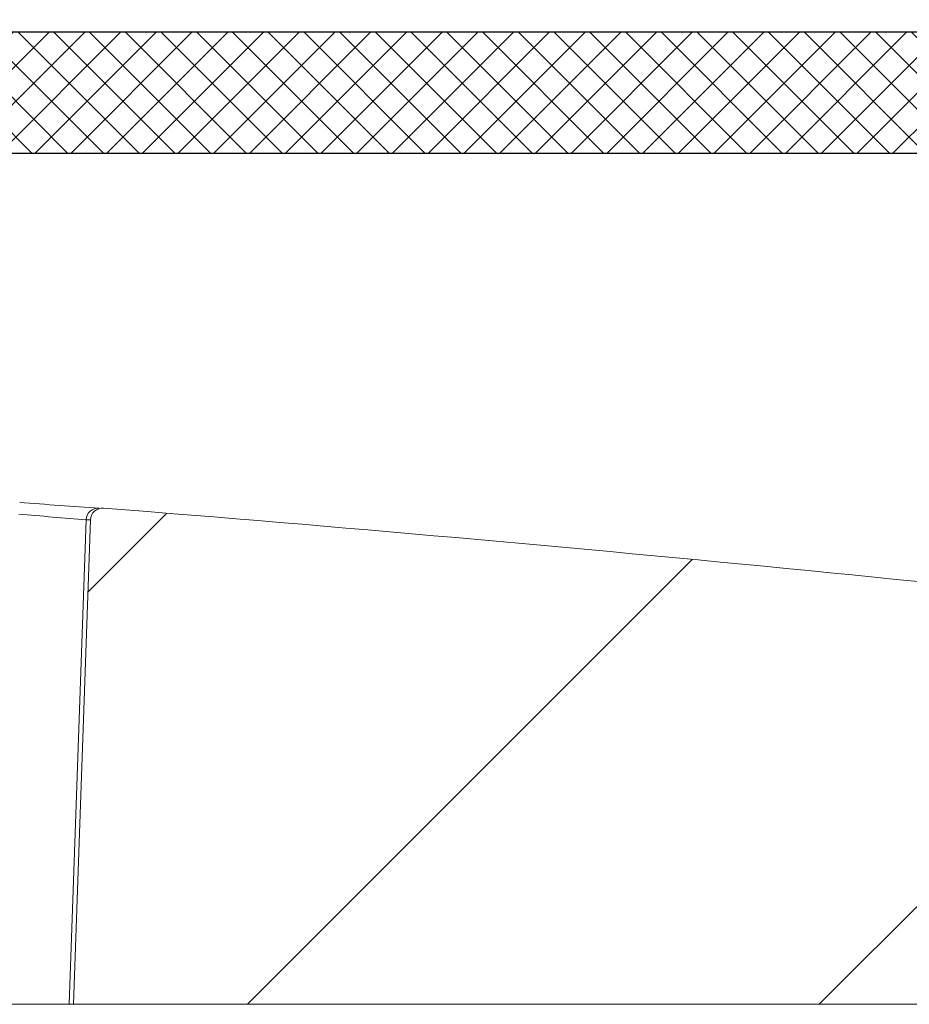
# Model space of a CAD drawing. Extents: x 0 to 10.8, y 0 to 7.4.
# Drawn here: x 3.2 to 3.3, y 5 to 5.1 of the extents above; entities that cross this region are included whole.
import ezdxf

# ---------------------------------------------------------------- set-up
doc = ezdxf.new("R2010")
doc.units = 0
doc.header["$LTSCALE"] = 12
doc.header["$MEASUREMENT"] = 0
doc.layers.get('0').update_dxf_attribs({"linetype": 'CONTINUOUS'})
doc.layers.add('OSI-LID', color=3, linetype='CONTINUOUS')

msp = doc.modelspace()

# ---------------------------------------------------------------- hatches: boundary and pattern name
at = {"linetype": 'Continuous', "lineweight": 18}
h = msp.add_hatch(dxfattribs=at)
h.set_pattern_fill('ANSI31', color=256, scale=0.3333333333333333, style=0)
h.set_pattern_definition([(45, (1.631012752397766, 3.90290063127949), (-0.02946278254943948, 0.02946278254943948), [])])
edge = h.paths.add_edge_path(flags=0)
edge.add_arc((3.400994195318287, 5.031142744610566), 0.00125, 270.0000000000008, 340.4999999999865)
edge.add_line((3.402172497182152, 5.030725486036523), (3.404183067433684, 5.036403161277231))
edge.add_line((3.404183067433683, 5.036403161277231), (3.404183067433683, 5.036455244610566))
edge.add_arc((3.402933067433683, 5.036455244610566), 0.00125, 0, 90)
edge.add_line((3.402933067433683, 5.037705244610565), (3.389492359890538, 5.037705244610565))
edge.add_arc((3.389492359890538, 5.038955244610566), 0.00125, 182.0000000000032, 270, ccw=False)
edge.add_line((3.388243121356764, 5.038911620239688), (3.387428483291377, 5.062239802214035))
edge.add_arc((3.386179244757603, 5.062196177843155), 0.00125, 2.000000000017244, 82.81666711657286)
edge.add_arc((2.925016400767017, 1.403156633499436), 3.689236111111129, 82.81666711644156, 82.91836786903427)
edge.add_line((3.379837783166096, 5.064249447624608), (3.379889151228111, 5.064662935754203))
edge.add_arc((2.925016400767017, 1.403156633499436), 3.689652777777795, 82.91836786903424, 83.2340544871377)
edge.add_line((3.359708290320592, 5.067113590784677), (3.359659201251361, 5.066699825906475))
edge.add_arc((2.925016400767017, 1.403156633499436), 3.689236111111129, 83.2340544871377, 85.4985247001619)
edge.add_arc((3.214467124634451, 5.079766462431683), 0.00125, 85.49852470016539, 177.9999999999765)
edge.add_line((3.213217886100677, 5.079810086802562), (3.21147473410035, 5.029892744610566))
edge.add_line((3.211474734100349, 5.029892744610565), (3.340224734100349, 5.029892744610565))
edge.add_line((3.340224734100349, 5.029892744610565), (3.342588337422042, 5.056908854200484))
edge.add_arc((3.343833580794657, 5.056799909522049), 0.00125, 83.46072641842608, 174.9999999999988, ccw=False)
edge.add_arc((2.925016400767017, 1.403156633499436), 3.678819444444462, 82.97400574424552, 83.46072641842329, ccw=False)
edge.add_arc((3.37485535104218, 5.053110323277827), 0.00125, 5.000000000034618, 82.97400574406339, ccw=False)
edge.add_line((3.376100594414796, 5.053219267956262), (3.378141400767017, 5.029892744610565))
edge.add_line((3.378141400767017, 5.029892744610565), (3.400994195318287, 5.029892744610565))
at = {"layer": 'OSI-LID'}
h = msp.add_hatch(dxfattribs=at)
h.set_pattern_fill('ANSI37', color=256, scale=0.02083333333333333, angle=2.8e-322, style=0)
h.set_pattern_definition([(45, (1.969923659246456, 4.487638893008368), (-0.001841423909339967, 0.001841423909339967), []), (135, (1.969923659246456, 4.487638893008368), (-0.001841423909339967, -0.001841423909339967), [])])
edge = h.paths.add_edge_path(flags=0)
edge.add_spline(control_points=[(3.354971814425033, 5.117584053046212), (3.355239016679088, 5.117584053046212), (3.355506569873272, 5.117570308718475), (3.355772365586697, 5.11754292837335), (3.356642167893872, 5.117453327653109), (3.357508495619784, 5.117212318639522), (3.358299607772588, 5.116839859374199), (3.359090719874187, 5.116467400132981), (3.359828436266563, 5.115953217764622), (3.360451666283423, 5.115339891921572), (3.361074896158408, 5.11472656621814), (3.361600829164106, 5.113997180795792), (3.361985912502421, 5.113212136390604), (3.36237099572921, 5.11242709221278), (3.362625850442919, 5.111564736589255), (3.362729371983034, 5.110696481590177), (3.362755189247027, 5.110479947248653), (3.362771947119336, 5.110262140521971), (3.36277955758497, 5.110044205364201)], knot_values=[0.007510257744889663, 0.007510257744889663, 0.007510257744889663, 0.007510257744889663, 0.00799555589343439, 0.00799555589343439, 0.00799555589343439, 0.00959466802022708, 0.00959466802022708, 0.00959466802022708, 0.01119378004777093, 0.01119378004777093, 0.01119378004777093, 0.01279289170981053, 0.01279289170981053, 0.01279289170981053, 0.01439200290233583, 0.01439200290233583, 0.01439200290233583, 0.0147858890237696, 0.0147858890237696, 0.0147858890237696, 0.0147858890237696], weights=[1, 1, 1, 1, 1, 1, 1, 1, 1, 1, 1, 1, 1, 1, 1, 1, 1, 1, 1], degree=3, periodic=0)
edge.add_spline(control_points=[(3.36277955758497, 5.110044205364201), (3.363148605279919, 5.099476065187551), (3.363517652974595, 5.08890792501089), (3.363886700669001, 5.078339784834219)], knot_values=[2.001219089509137e-07, 2.001219089509137e-07, 2.001219089509137e-07, 2.001219089509137e-07, 0.01933899555551118, 0.01933899555551118, 0.01933899555551118, 0.01933899555551118], weights=[1, 1, 1, 1], degree=3, periodic=0)
edge.add_spline(control_points=[(3.363886700669001, 5.078339784834219), (3.363891775583573, 5.078194458337451), (3.363902951831028, 5.078049217472705), (3.363920170682578, 5.077904825448783), (3.363989197194206, 5.077325990229127), (3.364159112406357, 5.076751090044473), (3.364415845545578, 5.076227732646466), (3.364672578757224, 5.075704375100809), (3.365023210967015, 5.075218125514539), (3.365438706131608, 5.074809250434885), (3.365854201383071, 5.074400375269741), (3.366346019493834, 5.074057597353265), (3.36687343276048, 5.073809302265058), (3.367400846051053, 5.073561007165582), (3.367978401214595, 5.073400346613054), (3.368558270648505, 5.073340624966075), (3.368735431987885, 5.073322378846605), (3.368913764263725, 5.07331321971288), (3.369091862722582, 5.07331321971288)], knot_values=[0.0001532839601333464, 0.0001532839601333464, 0.0001532839601333464, 0.0001532839601333464, 0.0004191414301262704, 0.0004191414301262704, 0.0004191414301262704, 0.001498206400672022, 0.001498206400672022, 0.001498206400672022, 0.002577271679683067, 0.002577271679683067, 0.002577271679683067, 0.003656337184877585, 0.003656337184877585, 0.003656337184877585, 0.004735402735957581, 0.004735402735957581, 0.004735402735957581, 0.005062810014296176, 0.005062810014296176, 0.005062810014296176, 0.005062810014296176], weights=[1, 1, 1, 1, 1, 1, 1, 1, 1, 1, 1, 1, 1, 1, 1, 1, 1, 1, 1], degree=3, periodic=0)
edge.add_line((3.369091862722582, 5.07331321971288), (3.39721481668013, 5.07331321971288))
edge.add_spline(control_points=[(3.397214816680131, 5.07331321971288), (3.397368696883719, 5.07331321971288), (3.397522727977831, 5.073320052695664), (3.39767600372806, 5.073333678459765), (3.398256650464743, 5.073385296249585), (3.398836392791649, 5.073537875364854), (3.399367222009586, 5.073778780679101), (3.399898051098875, 5.074019685934962), (3.40039460801693, 5.074355561808899), (3.4008157726772, 5.074758594305449), (3.401236937277568, 5.075161626744679), (3.401594325874493, 5.075642931916144), (3.401858342953675, 5.076162652754265), (3.402089844312419, 5.076618366000417), (3.402255265883488, 5.077113757603357), (3.402344025001907, 5.077617135454197)], knot_values=[0.00458883008656629, 0.00458883008656629, 0.00458883008656629, 0.00458883008656629, 0.004870980994448393, 0.004870980994448393, 0.004870980994448393, 0.005948156690013622, 0.005948156690013622, 0.005948156690013622, 0.007025332120889924, 0.007025332120889924, 0.007025332120889924, 0.008102507399241891, 0.008102507399241891, 0.008102507399241891, 0.009046813280399973, 0.009046813280399973, 0.009046813280399973, 0.009046813280399973], weights=[1, 1, 1, 1, 1, 1, 1, 1, 1, 1, 1, 1, 1, 1, 1, 1], degree=3, periodic=0)
edge.add_spline(control_points=[(3.402344025001907, 5.077617135454197), (3.404440141996863, 5.089504802736617), (3.406536258985236, 5.101392470020198), (3.408632375967281, 5.113280137304894)], knot_values=[2.030853238839255e-07, 2.030853238839255e-07, 2.030853238839255e-07, 2.030853238839255e-07, 0.02207574627715495, 0.02207574627715495, 0.02207574627715495, 0.02207574627715495], weights=[1, 1, 1, 1], degree=3, periodic=0)
edge.add_spline(control_points=[(3.408632375967281, 5.113280137304894), (3.408721135085655, 5.113783515158685), (3.408886556657082, 5.114278906764627), (3.40911805801665, 5.114734620013611), (3.409382075096604, 5.11525434085463), (3.40973946369486, 5.115735646028988), (3.41016062829731, 5.116138678470287), (3.410581792958565, 5.116541710967855), (3.411078349878286, 5.116877586842532), (3.411609178969668, 5.117118492097205), (3.412140008184574, 5.117359397407936), (3.41271975050851, 5.117511976519513), (3.413300397241448, 5.117563594303949), (3.413453672971992, 5.117577220064966), (3.413607704046173, 5.117584053046212), (3.41376158422988, 5.117584053046212)], knot_values=[0.00013150006124461, 0.00013150006124461, 0.00013150006124461, 0.00013150006124461, 0.001066073975668068, 0.001066073975668068, 0.001066073975668068, 0.002132147941660793, 0.002132147941660793, 0.002132147941660793, 0.003198222055951223, 0.003198222055951223, 0.003198222055951223, 0.004264296421933372, 0.004264296421933372, 0.004264296421933372, 0.00454353945952298, 0.00454353945952298, 0.00454353945952298, 0.00454353945952298], weights=[1, 1, 1, 1, 1, 1, 1, 1, 1, 1, 1, 1, 1, 1, 1, 1], degree=3, periodic=0)
edge.add_line((3.41376158422988, 5.117584053046212), (3.437754999915464, 5.117584053046212))
edge.add_spline(control_points=[(3.437754999915464, 5.117584053046212), (3.437891532512305, 5.117584053046212), (3.438028485349948, 5.117573249238658), (3.438163329125681, 5.117551841152643), (3.438451192176123, 5.117506139399552), (3.438735134562018, 5.117410107412544), (3.438991642885851, 5.117271697637424), (3.439248151193633, 5.117133287870969), (3.439484300259961, 5.116948682807735), (3.439680534465152, 5.116733169670955), (3.439876768636525, 5.116517656571313), (3.440038500342249, 5.116265291289178), (3.440152336496284, 5.115996972307055), (3.440258346157668, 5.115747100860876), (3.440325600876923, 5.115477250747492), (3.440349257491762, 5.115206854459618)], knot_values=[0.002416504217962278, 0.002416504217962278, 0.002416504217962278, 0.002416504217962278, 0.002665185353113697, 0.002665185353113697, 0.002665185353113697, 0.003198222633943148, 0.003198222633943148, 0.003198222633943148, 0.003731259882267183, 0.003731259882267183, 0.003731259882267183, 0.004264297038228611, 0.004264297038228611, 0.004264297038228611, 0.004761539027623668, 0.004761539027623668, 0.004761539027623668, 0.004761539027623668], weights=[1, 1, 1, 1, 1, 1, 1, 1, 1, 1, 1, 1, 1, 1, 1, 1], degree=3, periodic=0)
edge.add_spline(control_points=[(3.440349257491762, 5.115206854459618), (3.44050953079797, 5.113374922573346), (3.440669804104148, 5.111542990687072), (3.440830077410295, 5.109711058800796)], knot_values=[2.007639678719088e-07, 2.007639678719088e-07, 2.007639678719088e-07, 2.007639678719088e-07, 0.003363235164169242, 0.003363235164169242, 0.003363235164169242, 0.003363235164169242], weights=[1, 1, 1, 1], degree=3, periodic=0)
edge.add_spline(control_points=[(3.440830077410295, 5.109711058800796), (3.44086313389076, 5.109333221579712), (3.440952580980037, 5.108956365556043), (3.4410928448755, 5.108603974103016), (3.441254960301437, 5.108196684042261), (3.441489630622888, 5.107811766667803), (3.441777422681342, 5.107481097140925), (3.442065214769977, 5.10715042757937), (3.442414066264694, 5.106864885603514), (3.442795088624129, 5.106648117047607), (3.443176111060916, 5.106431348447693), (3.443599813441852, 5.106277374550826), (3.444031108797672, 5.106198945989091), (3.444462404229613, 5.106120517413512), (3.444913188298598, 5.106115471043097), (3.445346131385092, 5.106184224769807), (3.445779074503038, 5.10625297850151), (3.446206117742671, 5.106397428654951), (3.446591897460136, 5.10660561325715), (3.446977677153763, 5.106813797846483), (3.447332833612544, 5.107091458867229), (3.447627956156941, 5.107415603092903), (3.447923078651806, 5.107739747264176), (3.44816630709669, 5.108119314924467), (3.448337499619138, 5.10852287390529), (3.448496900992415, 5.108898637138534), (3.448598029364112, 5.109304437061487), (3.448633604163911, 5.109711058800796)], knot_values=[0.0001082414996480894, 0.0001082414996480894, 0.0001082414996480894, 0.0001082414996480894, 0.0008016876130941531, 0.0008016876130941531, 0.0008016876130941531, 0.001603375220875851, 0.001603375220875851, 0.001603375220875851, 0.00240506291196156, 0.00240506291196156, 0.00240506291196156, 0.003206750767782692, 0.003206750767782692, 0.003206750767782692, 0.004008438768122241, 0.004008438768122241, 0.004008438768122241, 0.004810126829416617, 0.004810126829416617, 0.004810126829416617, 0.005611814842407636, 0.005611814842407636, 0.005611814842407636, 0.006413502720086938, 0.006413502720086938, 0.006413502720086938, 0.007161249474889906, 0.007161249474889906, 0.007161249474889906, 0.007161249474889906], weights=[1, 1, 1, 1, 1, 1, 1, 1, 1, 1, 1, 1, 1, 1, 1, 1, 1, 1, 1, 1, 1, 1, 1, 1, 1, 1, 1, 1], degree=3, periodic=0)
edge.add_spline(control_points=[(3.448633604163911, 5.109711058800796), (3.448793877469059, 5.111542990687068), (3.448954150774179, 5.113374922573341), (3.449114424079267, 5.115206854459618)], knot_values=[2.007639677913798e-07, 2.007639677913798e-07, 2.007639677913798e-07, 2.007639677913798e-07, 0.00336323516400068, 0.00336323516400068, 0.00336323516400068, 0.00336323516400068], weights=[1, 1, 1, 1], degree=3, periodic=0)
edge.add_spline(control_points=[(3.449114424079267, 5.115206854459618), (3.449136399959196, 5.115458039865379), (3.449195858549158, 5.115708572723751), (3.449289095798603, 5.115942845775299), (3.449396873868059, 5.11621365489259), (3.449552893853221, 5.116469590591981), (3.449744235666676, 5.116689458735845), (3.44993557749954, 5.116909326902009), (3.450167518609794, 5.117099191739834), (3.450420851854913, 5.117243330473052), (3.450674185149895, 5.117387469234639), (3.450955897831355, 5.117489857398111), (3.451242661155556, 5.117542016163743), (3.451396114310038, 5.117569927428695), (3.451552710771514, 5.117584053046212), (3.451708681632036, 5.117584053046212)], knot_values=[7.20356555721784e-05, 7.20356555721784e-05, 7.20356555721784e-05, 7.20356555721784e-05, 0.0005330369791060294, 0.0005330369791060294, 0.0005330369791060294, 0.001066073954796401, 0.001066073954796401, 0.001066073954796401, 0.001599110984055497, 0.001599110984055497, 0.001599110984055497, 0.002132148119496849, 0.002132148119496849, 0.002132148119496849, 0.002416504204041453, 0.002416504204041453, 0.002416504204041453, 0.002416504204041453], weights=[1, 1, 1, 1, 1, 1, 1, 1, 1, 1, 1, 1, 1, 1, 1, 1], degree=3, periodic=0)
edge.add_line((3.451708681632036, 5.117584053046212), (3.46147461717863, 5.117584053046212))
edge.add_spline(control_points=[(3.461474617178629, 5.117584053046212), (3.461944360455986, 5.117584053046212), (3.462418342872768, 5.117648771217143), (3.462870891380282, 5.117774702130616), (3.463432489682253, 5.117930978388296), (3.463974851451963, 5.118186370536561), (3.464453063485434, 5.118519729461044), (3.464931275434639, 5.118853088326782), (3.465358527339971, 5.119273608387427), (3.465699438285247, 5.119746466219251), (3.466040349205, 5.120219324015679), (3.466304321917368, 5.1207575615742), (3.466469496717929, 5.121316607221809), (3.466610334354135, 5.121793282037043), (3.466682951516065, 5.122295340990018), (3.466682951516065, 5.122792386379546)], knot_values=[0.005163369322082126, 0.005163369322082126, 0.005163369322082126, 0.005163369322082126, 0.006029739771151872, 0.006029739771151872, 0.006029739771151872, 0.007105462988079428, 0.007105462988079428, 0.007105462988079428, 0.008181186013700707, 0.008181186013700707, 0.008181186013700707, 0.009256908960202394, 0.009256908960202394, 0.009256908960202394, 0.01017384529504302, 0.01017384529504302, 0.01017384529504302, 0.01017384529504302], weights=[1, 1, 1, 1, 1, 1, 1, 1, 1, 1, 1, 1, 1, 1, 1, 1], degree=3, periodic=0)
edge.add_line((3.466682951516065, 5.122792386379546), (3.466682951516065, 5.130079886379546))
edge.add_line((3.466682951516065, 5.130079886379546), (3.070849337464773, 5.130079886379546))
edge.add_line((3.070849337464772, 5.130079886379546), (3.057876901681801, 5.130079886379547))
edge.add_line((3.057876901681801, 5.130079886379546), (3.057876901681801, 5.131329886379547))
edge.add_line((3.057876901681801, 5.131329886379547), (3.053885260379471, 5.131329886379547))
edge.add_line((3.05388526037947, 5.131329886379547), (3.05388526037947, 5.130079886379546))
edge.add_line((3.05388526037947, 5.130079886379546), (3.050015940107861, 5.130079886379545))
edge.add_line((3.05001594010786, 5.130079886379546), (2.800016836435397, 5.130079886379546))
edge.add_line((2.800016836435399, 5.130079886379546), (2.796105404518036, 5.130079886379546))
edge.add_line((2.796105404518036, 5.130079886379544), (2.796105404518036, 5.131329886379544))
edge.add_line((2.796105404518036, 5.131329886379545), (2.795470294015453, 5.131329886379545))
edge.add_line((2.795470294015454, 5.131329886379545), (2.795470294015453, 5.130079886379545))
edge.add_line((2.795470294015454, 5.130079886379544), (2.786704839146828, 5.130079886379544))
edge.add_line((2.786704839146827, 5.130079886379544), (2.786704839146828, 5.131329886379544))
edge.add_line((2.786704839146829, 5.131329886379545), (2.784757645341977, 5.131329886379545))
edge.add_line((2.784757645341976, 5.131329886379545), (2.784757645341976, 5.130079886379545))
edge.add_line((2.784757645341976, 5.130079886379544), (2.779183439078486, 5.130079886379544))
edge.add_line((2.779183439078487, 5.130079886379546), (2.383349825027196, 5.130079886379546))
edge.add_line((2.383349825027196, 5.130079886379546), (2.383349825027195, 5.122792386379546))
edge.add_spline(control_points=[(2.383349825027196, 5.122792386379546), (2.383349825027196, 5.122522943632228), (2.383370859752052, 5.122252693309953), (2.383412550915516, 5.121986495562084), (2.383502749290233, 5.121410579655288), (2.383693624304891, 5.12084229439626), (2.383969369501342, 5.120328699745651), (2.384245114749454, 5.119815104998812), (2.384613335607899, 5.119342035297572), (2.385043539521979, 5.118948665753573), (2.385473743494702, 5.118555296155952), (2.385977796100427, 5.118230777112677), (2.386513956503082, 5.118001982180248), (2.38705011691909, 5.117773187242122), (2.387633173102586, 5.117633805969902), (2.388214841912809, 5.11759538057964), (2.388329094309727, 5.117587832997815), (2.388443657940213, 5.117584053046212), (2.388558159364628, 5.117584053046212)], knot_values=[0.0001585204053308017, 0.0001585204053308017, 0.0001585204053308017, 0.0001585204053308017, 0.0006511228057247045, 0.0006511228057247045, 0.0006511228057247045, 0.001726845960992239, 0.001726845960992239, 0.001726845960992239, 0.002802569320375582, 0.002802569320375582, 0.002802569320375582, 0.003878292826691118, 0.003878292826691118, 0.003878292826691118, 0.004954016357642309, 0.004954016357642309, 0.004954016357642309, 0.005163369312807918, 0.005163369312807918, 0.005163369312807918, 0.005163369312807918], weights=[1, 1, 1, 1, 1, 1, 1, 1, 1, 1, 1, 1, 1, 1, 1, 1, 1, 1, 1], degree=3, periodic=0)
edge.add_line((2.388558159364628, 5.117584053046212), (2.398324094911223, 5.117584053046212))
edge.add_spline(control_points=[(2.398324094911223, 5.117584053046212), (2.3984606275136, 5.117584053046212), (2.398597580356846, 5.117573249237532), (2.398732424137837, 5.117551841149339), (2.399020287181424, 5.117506139394468), (2.399304229559991, 5.117410107407002), (2.399560737877097, 5.117271697633084), (2.399817246179866, 5.117133287866901), (2.400053395241201, 5.11694868280512), (2.400249629442465, 5.116733169670905), (2.400445863611765, 5.116517656571791), (2.40060759531562, 5.116265291290802), (2.400721431468602, 5.115996972310175), (2.400827441130042, 5.115747100862931), (2.40089469584923, 5.115477250748505), (2.400918352463991, 5.115206854459618)], knot_values=[0.002416504201936035, 0.002416504201936035, 0.002416504201936035, 0.002416504201936035, 0.00266518534722348, 0.00266518534722348, 0.00266518534722348, 0.003198222615974722, 0.003198222615974722, 0.003198222615974722, 0.003731259855797022, 0.003731259855797022, 0.003731259855797022, 0.004264297008354084, 0.004264297008354084, 0.004264297008354084, 0.004761538999549691, 0.004761538999549691, 0.004761538999549691, 0.004761538999549691], weights=[1, 1, 1, 1, 1, 1, 1, 1, 1, 1, 1, 1, 1, 1, 1, 1], degree=3, periodic=0)
edge.add_spline(control_points=[(2.400918352463991, 5.115206854459618), (2.401078625769081, 5.113374922573341), (2.401238899074199, 5.111542990687068), (2.401399172379346, 5.109711058800796)], knot_values=[2.00763967793108e-07, 2.00763967793108e-07, 2.00763967793108e-07, 2.00763967793108e-07, 0.003363235164000684, 0.003363235164000684, 0.003363235164000684, 0.003363235164000684], weights=[1, 1, 1, 1], degree=3, periodic=0)
edge.add_spline(control_points=[(2.401399172379346, 5.109711058800796), (2.401432228859738, 5.109333221578172), (2.401521675949047, 5.108956365552915), (2.40166193984482, 5.108603974098367), (2.401824055271053, 5.108196684036015), (2.402058725593204, 5.107811766659948), (2.402346517652925, 5.107481097132059), (2.402634309741702, 5.107150427570785), (2.40298316123679, 5.106864885595373), (2.403364183596638, 5.106648117040431), (2.403745206031935, 5.106431348442563), (2.404168908411041, 5.106277374547616), (2.404600203764771, 5.106198945987307), (2.405031499194603, 5.106120517413158), (2.405482283261074, 5.106115471043665), (2.405915226345225, 5.106184224770272), (2.406348169462969, 5.106252978502212), (2.406775212702321, 5.106397428655548), (2.407160992419895, 5.106605613257202), (2.407546772115674, 5.106813797847094), (2.407901928576614, 5.107091458868663), (2.408197051122919, 5.107415603095522), (2.408492173619887, 5.107739747268193), (2.408735402066608, 5.108119314930441), (2.408906594589922, 5.108522873913559), (2.409065995962017, 5.108898637144248), (2.409167124333187, 5.10930443706431), (2.409202699132964, 5.109711058800796)], knot_values=[0.0001082414996483158, 0.0001082414996483158, 0.0001082414996483158, 0.0001082414996483158, 0.0008016876158909484, 0.0008016876158909484, 0.0008016876158909484, 0.00160337522667383, 0.00160337522667383, 0.00160337522667383, 0.002405062917620664, 0.002405062917620664, 0.002405062917620664, 0.00320675076917677, 0.00320675076917677, 0.00320675076917677, 0.004008438765130598, 0.004008438765130598, 0.004008438765130598, 0.004810126826037269, 0.004810126826037269, 0.004810126826037269, 0.005611814843000199, 0.005611814843000199, 0.005611814843000199, 0.006413502725274908, 0.006413502725274908, 0.006413502725274908, 0.007161249474851706, 0.007161249474851706, 0.007161249474851706, 0.007161249474851706], weights=[1, 1, 1, 1, 1, 1, 1, 1, 1, 1, 1, 1, 1, 1, 1, 1, 1, 1, 1, 1, 1, 1, 1, 1, 1, 1, 1, 1], degree=3, periodic=0)
edge.add_spline(control_points=[(2.409202699132964, 5.109711058800796), (2.40936297243911, 5.111542990687072), (2.409523245745289, 5.113374922573346), (2.409683519051496, 5.115206854459618)], knot_values=[2.007639678580845e-07, 2.007639678580845e-07, 2.007639678580845e-07, 2.007639678580845e-07, 0.003363235164169238, 0.003363235164169238, 0.003363235164169238, 0.003363235164169238], weights=[1, 1, 1, 1], degree=3, periodic=0)
edge.add_spline(control_points=[(2.409683519051496, 5.115206854459618), (2.409705494931446, 5.115458039863837), (2.409764953521234, 5.115708572720637), (2.409858190770253, 5.115942845770704), (2.409965968839291, 5.116213654886476), (2.410121988823727, 5.116469590584364), (2.410313330636054, 5.116689458727137), (2.410504672468347, 5.116909326892856), (2.41073661357774, 5.117099191730381), (2.410989946821795, 5.117243330464031), (2.411243280117599, 5.117387469227126), (2.41152499279991, 5.117489857392179), (2.411811756125211, 5.117542016159907), (2.411965209288153, 5.117569927427413), (2.412121805758492, 5.117584053046212), (2.412277776627795, 5.117584053046212)], knot_values=[7.203565557372432e-05, 7.203565557372432e-05, 7.203565557372432e-05, 7.203565557372432e-05, 0.0005330369762989636, 0.0005330369762989636, 0.0005330369762989636, 0.001066073949086631, 0.001066073949086631, 0.001066073949086631, 0.001599110976972464, 0.001599110976972464, 0.001599110976972464, 0.002132148115024142, 0.002132148115024142, 0.002132148115024142, 0.002416504215680404, 0.002416504215680404, 0.002416504215680404, 0.002416504215680404], weights=[1, 1, 1, 1, 1, 1, 1, 1, 1, 1, 1, 1, 1, 1, 1, 1], degree=3, periodic=0)
edge.add_line((2.412277776627795, 5.117584053046212), (2.43627119231338, 5.117584053046212))
edge.add_spline(control_points=[(2.436271192313379, 5.117584053046212), (2.436701860148871, 5.117584053046212), (2.437135802164088, 5.117529811385584), (2.437553219206034, 5.117423802906583), (2.438118220081529, 5.117280313596309), (2.438666239030239, 5.117037297246068), (2.439151894348548, 5.116714878134863), (2.439637549617293, 5.116392459056561), (2.440074236243232, 5.115981744512904), (2.440425791986248, 5.115516745951975), (2.440777347655247, 5.115051747488945), (2.441053468818367, 5.114519639794816), (2.44123128973518, 5.113964486950483), (2.441302968287472, 5.113740708145965), (2.441359597025205, 5.113511545685153), (2.441400400575979, 5.113280137304894)], knot_values=[0.004543539449112222, 0.004543539449112222, 0.004543539449112222, 0.004543539449112222, 0.005330370965456444, 0.005330370965456444, 0.005330370965456444, 0.006396445570687482, 0.006396445570687482, 0.006396445570687482, 0.007462520068405458, 0.007462520068405458, 0.007462520068405458, 0.008528594339883523, 0.008528594339883523, 0.008528594339883523, 0.008953800542238667, 0.008953800542238667, 0.008953800542238667, 0.008953800542238667], weights=[1, 1, 1, 1, 1, 1, 1, 1, 1, 1, 1, 1, 1, 1, 1, 1], degree=3, periodic=0)
edge.add_spline(control_points=[(2.441400400575979, 5.113280137304894), (2.443496517558023, 5.101392470020198), (2.445592634546395, 5.089504802736617), (2.447688751541351, 5.077617135454197)], knot_values=[2.030853238104657e-07, 2.030853238104657e-07, 2.030853238104657e-07, 2.030853238104657e-07, 0.02207574627715491, 0.02207574627715491, 0.02207574627715491, 0.02207574627715491], weights=[1, 1, 1, 1], degree=3, periodic=0)
edge.add_spline(control_points=[(2.447688751541351, 5.077617135454197), (2.44772955509098, 5.077385727081911), (2.447786183826571, 5.077156564628964), (2.447857862375789, 5.076932785831916), (2.448035683291488, 5.076377632985794), (2.448311804454656, 5.075845525289855), (2.448663360124273, 5.075380526825581), (2.449014915872612, 5.074915528257186), (2.44945160250686, 5.074504813707939), (2.449937257784592, 5.074182394626607), (2.450422913119162, 5.073859975507544), (2.450970932087133, 5.073616959154075), (2.451535932981322, 5.07347346984473), (2.45195335002048, 5.073367461370632), (2.452387292031547, 5.07331321971288), (2.452817959863127, 5.07331321971288)], knot_values=[0.0001326437025729247, 0.0001326437025729247, 0.0001326437025729247, 0.0001326437025729247, 0.000562277677784016, 0.000562277677784016, 0.000562277677784016, 0.001639453272883061, 0.001639453272883061, 0.001639453272883061, 0.002716629111277824, 0.002716629111277824, 0.002716629111277824, 0.003793805074619581, 0.003793805074619581, 0.003793805074619581, 0.004588830074194746, 0.004588830074194746, 0.004588830074194746, 0.004588830074194746], weights=[1, 1, 1, 1, 1, 1, 1, 1, 1, 1, 1, 1, 1, 1, 1, 1], degree=3, periodic=0)
edge.add_line((2.452817959863127, 5.07331321971288), (2.480940913820675, 5.07331321971288))
edge.add_spline(control_points=[(2.480940913820676, 5.07331321971288), (2.48134751254527, 5.07331321971288), (2.481756870143252, 5.073361487716872), (2.482152317900983, 5.073456058292354), (2.482719267384217, 5.073591643177718), (2.483270626527847, 5.073826982485254), (2.483760737057269, 5.074142587692167), (2.484250847452371, 5.074458192812584), (2.484693227107392, 5.074862768563127), (2.485051242372698, 5.07532281188851), (2.485409257592165, 5.075782855154992), (2.485692782938346, 5.076311054538738), (2.485878339540033, 5.076863669641659), (2.486037517565707, 5.077337725429709), (2.486128623798987, 5.077840022931801), (2.486146075874258, 5.078339784834219)], knot_values=[0.005062809998223504, 0.005062809998223504, 0.005062809998223504, 0.005062809998223504, 0.005814468144529261, 0.005814468144529261, 0.005814468144529261, 0.006893533275504199, 0.006893533275504199, 0.006893533275504199, 0.007972598107551307, 0.007972598107551307, 0.007972598107551307, 0.009051662803265402, 0.009051662803265402, 0.009051662803265402, 0.009977058333463391, 0.009977058333463391, 0.009977058333463391, 0.009977058333463391], weights=[1, 1, 1, 1, 1, 1, 1, 1, 1, 1, 1, 1, 1, 1, 1, 1], degree=3, periodic=0)
edge.add_spline(control_points=[(2.486146075874258, 5.078339784834219), (2.486515123568664, 5.08890792501089), (2.486884171263339, 5.099476065187551), (2.487253218958289, 5.110044205364201)], knot_values=[2.001219089499452e-07, 2.001219089499452e-07, 2.001219089499452e-07, 2.001219089499452e-07, 0.01933899555551117, 0.01933899555551117, 0.01933899555551117, 0.01933899555551117], weights=[1, 1, 1, 1], degree=3, periodic=0)
edge.add_spline(control_points=[(2.487253218958289, 5.110044205364201), (2.48727939895975, 5.110793902297868), (2.487416076484637, 5.111547403702748), (2.487654875681143, 5.112258533668768), (2.487933227989421, 5.113087450475961), (2.488358532645117, 5.113879740618627), (2.488895569963814, 5.114569794239078), (2.48943260735037, 5.115259847946719), (2.490096189573714, 5.115866697634846), (2.490831365103851, 5.116340089875887), (2.491566540837429, 5.116813482247927), (2.492393586962946, 5.11716647384239), (2.493244015455749, 5.117369833316651), (2.493837137282849, 5.117511664104249), (2.494451118307001, 5.117584053046212), (2.495060962118227, 5.117584053046212)], knot_values=[0.0002276294464823948, 0.0002276294464823948, 0.0002276294464823948, 0.0002276294464823948, 0.001599110800842239, 0.001599110800842239, 0.001599110800842239, 0.003198221589229197, 0.003198221589229197, 0.003198221589229197, 0.004797332576810383, 0.004797332576810383, 0.004797332576810383, 0.006396444011316969, 0.006396444011316969, 0.006396444011316969, 0.007510257709912894, 0.007510257709912894, 0.007510257709912894, 0.007510257709912894], weights=[1, 1, 1, 1, 1, 1, 1, 1, 1, 1, 1, 1, 1, 1, 1, 1], degree=3, periodic=0)
edge.add_line((2.495060962118227, 5.117584053046212), (3.354971814425031, 5.117584053046212))
edge = h.paths.add_edge_path(flags=0)
edge.add_line((3.396234704648071, 5.075917386379544), (3.369581421709944, 5.075917386379546))
edge.add_spline(control_points=[(3.369581421709944, 5.075917386379546), (3.369524225780149, 5.075917386379546), (3.369466998836478, 5.075919272735836), (3.369409927063293, 5.075923039311281), (3.369119091395904, 5.075942233641889), (3.368827558853591, 5.076011905877571), (3.368559471375891, 5.076126286435597), (3.368291383905715, 5.07624066699041), (3.368039347313738, 5.076402910623914), (3.367824232874645, 5.076599581875188), (3.36760911847758, 5.076796253088041), (3.36742499309676, 5.077032776343044), (3.367287104253899, 5.077289565043738), (3.367149215449322, 5.077546353673139), (3.367053760012892, 5.077830490287012), (3.367008642662322, 5.078118445400344), (3.366987780238007, 5.078251596874932), (3.366977254300776, 5.078386777099052), (3.366977254300776, 5.078521553046212)], knot_values=[0.002561547399178827, 0.002561547399178827, 0.002561547399178827, 0.002561547399178827, 0.00266518523889155, 0.00266518523889155, 0.00266518523889155, 0.003198222588511273, 0.003198222588511273, 0.003198222588511273, 0.003731259924815334, 0.003731259924815334, 0.003731259924815334, 0.004264297156874601, 0.004264297156874601, 0.004264297156874601, 0.004797334239098486, 0.004797334239098486, 0.004797334239098486, 0.005041526441853808, 0.005041526441853808, 0.005041526441853808, 0.005041526441853808], weights=[1, 1, 1, 1, 1, 1, 1, 1, 1, 1, 1, 1, 1, 1, 1, 1, 1, 1, 1], degree=3, periodic=0)
edge.add_line((3.366977254300776, 5.078521553046212), (3.366977254300776, 5.117584053046212))
edge.add_line((3.366977254300776, 5.117584053046212), (3.405766819824294, 5.117584053046212))
edge.add_spline(control_points=[(3.405766819824295, 5.117584053046212), (3.403444316162579, 5.104412483446128), (3.401121812492955, 5.091240913847438), (3.398799308815063, 5.078069344250205)], knot_values=[2.030853238827038e-07, 2.030853238827038e-07, 2.030853238827038e-07, 2.030853238827038e-07, 0.02445996854412877, 0.02445996854412877, 0.02445996854412877, 0.02445996854412877], weights=[1, 1, 1, 1], degree=3, periodic=0)
edge.add_spline(control_points=[(3.398799308815063, 5.078069344250205), (3.398754938730756, 5.077817709060531), (3.398672254229679, 5.077570065781977), (3.398556542740442, 5.077342250452549), (3.398424550715314, 5.07708238164536), (3.398245871710893, 5.076841717704584), (3.398035302217886, 5.076640188103131), (3.397824732694422, 5.076438658472531), (3.397576464908296, 5.07627070475754), (3.397311058018891, 5.076150235262332), (3.397045651064426, 5.076029765737596), (3.396755784748832, 5.075953457758134), (3.396465463020229, 5.075927630412764), (3.396388770683023, 5.075920807776754), (3.396311699861874, 5.075917386379546), (3.396234704648071, 5.075917386379546)], knot_values=[6.585010694796226e-05, 6.585010694796226e-05, 6.585010694796226e-05, 6.585010694796226e-05, 0.0005330369843896835, 0.0005330369843896835, 0.0005330369843896835, 0.001066073963776761, 0.001066073963776761, 0.001066073963776761, 0.001599111019931009, 0.001599111019931009, 0.001599111019931009, 0.002132148208578718, 0.002132148208578718, 0.002132148208578718, 0.002271870310985018, 0.002271870310985018, 0.002271870310985018, 0.002271870310985018], weights=[1, 1, 1, 1, 1, 1, 1, 1, 1, 1, 1, 1, 1, 1, 1, 1], degree=3, periodic=0)
edge = h.paths.add_edge_path(flags=0)
edge.add_line((2.483055522242481, 5.117584053046212), (2.483055522242481, 5.078521553046212))
edge.add_spline(control_points=[(2.483055522242481, 5.078521553046212), (2.483055522242481, 5.078273084559564), (2.483019229816561, 5.078022110913397), (2.482948841387602, 5.077783821052249), (2.482866271624028, 5.077504293041937), (2.482734302252807, 5.077235165960163), (2.482563861721996, 5.076998726327565), (2.482393421171825, 5.076762286668108), (2.482179808495244, 5.076552013169096), (2.4819407130509, 5.076385318651486), (2.481701617543314, 5.076218624089785), (2.481430444708037, 5.076090910891688), (2.481149650478057, 5.076012755027802), (2.480923327839992, 5.075949760708808), (2.480686280823207, 5.075917386379546), (2.480451354833315, 5.075917386379546)], knot_values=[7.878058958126341e-05, 7.878058958126341e-05, 7.878058958126341e-05, 7.878058958126341e-05, 0.0005330369294456627, 0.0005330369294456627, 0.0005330369294456627, 0.00106607385522515, 0.00106607385522515, 0.00106607385522515, 0.001599110840527555, 0.001599110840527555, 0.001599110840527555, 0.002132147968183858, 0.002132147968183858, 0.002132147968183858, 0.002561547402690835, 0.002561547402690835, 0.002561547402690835, 0.002561547402690835], weights=[1, 1, 1, 1, 1, 1, 1, 1, 1, 1, 1, 1, 1, 1, 1, 1], degree=3, periodic=0)
edge.add_line((2.480451354833315, 5.075917386379546), (2.453798071895188, 5.075917386379546))
edge.add_spline(control_points=[(2.453798071895189, 5.075917386379546), (2.453582792719057, 5.075917386379546), (2.453365877691503, 5.075944493211045), (2.453157218860136, 5.075997470713524), (2.452874713853397, 5.076069197414938), (2.452600696647224, 5.076190688177981), (2.45235785873462, 5.076351882305449), (2.452115020850076, 5.076513076414292), (2.451896664481641, 5.076718419813229), (2.451720871831451, 5.076950907926976), (2.451545079220862, 5.077183395988351), (2.451407001731136, 5.07744944106266), (2.451318073633173, 5.077727011835639), (2.451282210455814, 5.077838951369817), (2.451253879060287, 5.077953585862499), (2.451233467728196, 5.078069344250205)], knot_values=[0.002271870313889388, 0.002271870313889388, 0.002271870313889388, 0.002271870313889388, 0.002665185504409803, 0.002665185504409803, 0.002665185504409803, 0.003198222825097571, 0.003198222825097571, 0.003198222825097571, 0.003731260084777073, 0.003731260084777073, 0.003731260084777073, 0.004264297223356518, 0.004264297223356518, 0.004264297223356518, 0.004477000971459636, 0.004477000971459636, 0.004477000971459636, 0.004477000971459636], weights=[1, 1, 1, 1, 1, 1, 1, 1, 1, 1, 1, 1, 1, 1, 1, 1], degree=3, periodic=0)
edge.add_spline(control_points=[(2.451233467728196, 5.078069344250205), (2.448910964050304, 5.091240913847438), (2.44658846038068, 5.104412483446128), (2.444265956718963, 5.117584053046212)], knot_values=[2.03085323910038e-07, 2.03085323910038e-07, 2.03085323910038e-07, 2.03085323910038e-07, 0.02445996854412885, 0.02445996854412885, 0.02445996854412885, 0.02445996854412885], weights=[1, 1, 1, 1], degree=3, periodic=0)
edge.add_line((2.444265956718963, 5.117584053046212), (2.483055522242481, 5.117584053046212))

# ---------------------------------------------------------------- linework, layer by layer
at = {"linetype": 'Continuous', "lineweight": 18}
for p, q in [((3.212772787016014, 5.079810086802562), (3.211032327143934, 5.029892744610565)), ((3.213217886100677, 5.079810086802562), (3.211474734100349, 5.029892744610565)), ((3.213217886100677, 5.079810086802562), (3.212772787016014, 5.079810086802562)), ((2.472497948967812, 5.029892744610565), (3.377534852566223, 5.029892744610565))]:
    msp.add_line(p, q, dxfattribs=at)
for centre, radius, start, end in [((3.242648341572233, 5.53233381978168), 0.4522220859172226, 265.3423670090713, 266.3828577871821), ((3.214020847954606, 5.079767611849737), 0.001248783499272452, 85.53569995701332, 178.050819042237), ((3.214467124634451, 5.079766462431683), 0.001250000000000122, 85.49852470016535, 177.9999999999765), ((2.925016400767017, 1.403156633499437), 3.689236111111128, 83.23405448713766, 85.49852470016289), ((3.242044485618441, 5.46378895225063), 0.3850929776688437, 264.6041848980771, 265.6406266989958)]:
    msp.add_arc(centre, radius, start, end, dxfattribs=at)
at = {"layer": 'OSI-LID'}
for p, q in [((3.057876899284535, 5.130079886477896), (3.46668294783329, 5.130079886477896)), ((2.495060945426905, 5.117584053365549), (3.354971807218805, 5.117584053365549))]:
    msp.add_line(p, q, dxfattribs=at)

doc.saveas('drawing.dxf')
